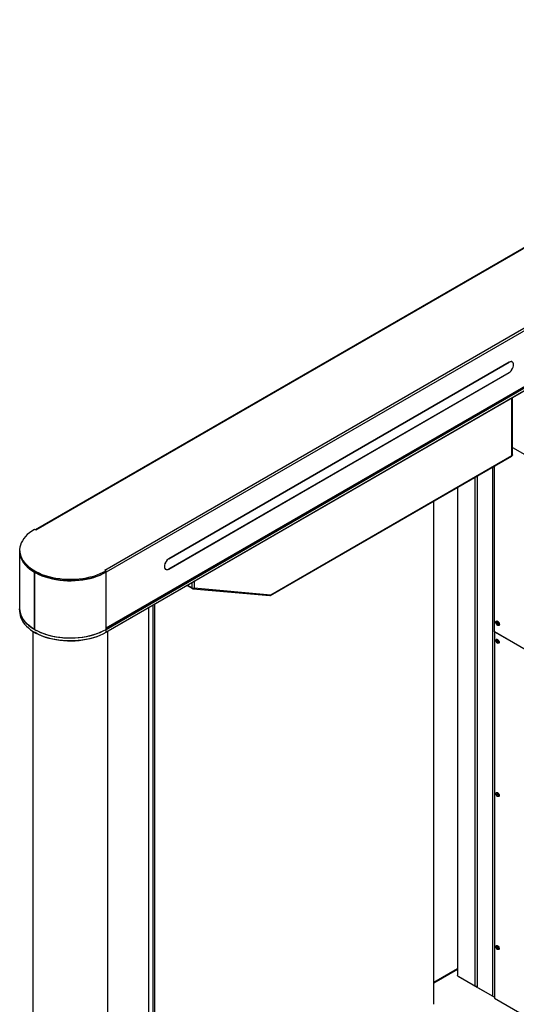
# Model space of a CAD drawing. Units: millimetres. Extents: x -1864 to 6840, y 2100 to 8255.
# Drawn here: x 4134 to 4722, y 4708 to 5873 of the extents above; entities that cross this region are included whole.
import ezdxf

# ---------------------------------------------------------------- set-up
doc = ezdxf.new("R2010")
doc.units = ezdxf.units.MM
doc.header["$LTSCALE"] = 10
doc.linetypes.add('SLD-Solid', pattern=[0])

msp = doc.modelspace()

# ---------------------------------------------------------------- linework, layer by layer
at = {"color": 7, "linetype": 'SLD-Solid', "lineweight": 25}
for p, q in [((5198.1, 5873.3), (4152, 5269.4)), ((5199.2, 5873.2), (4152.6, 5269)), ((4234.4, 5221.8), (5280.9, 5826)), ((5282.5, 5823.3), (4235.9, 5219.2)), ((5281.9, 5751.9), (4235.4, 5147.8)), ((4235.9, 5153.3), (5282.5, 5757.5)), ((4235.9, 5152.6), (5282, 5756.5)), ((4235.9, 5151.5), (5282.5, 5755.7)), ((4235.9, 5148.1), (5282.5, 5752.3)), ((4310.2, 5235.2), (4713.2, 5467.9)), ((4713.2, 5467.7), (4310.2, 5235.1)), ((4713.2, 5467.7), (4713.1, 5467.8)), ((4716.9, 5468.1), (4716, 5468.6)), ((4716.3, 5468.4), (4716.2, 5468.6)), ((4310.2, 5223.1), (4713.2, 5455.8)), ((4310.2, 5223), (4713.2, 5455.7)), ((4713.1, 5455.7), (4713.2, 5455.7)), ((4716.6, 5357.3), (4716.6, 5425.6)), ((4717.1, 5358), (4717.1, 5425.9)), ((4717.1, 5366.9), (4751.8, 5346.9)), ((4430.7, 5191.7), (4716.3, 5356.6)), ((4431.1, 5192.5), (4716.6, 5357.3)), ((4694, 4717.3), (4694, 5343.7)), ((4696.1, 5148.9), (4696.1, 5344.9)), ((4673.1, 4729.3), (4673.1, 5331.7)), ((4675.3, 5332.9), (4675.3, 4728.6)), ((4675.9, 4727.7), (4675.9, 5333.3)), ((4652.1, 5319.5), (4652.1, 4741.9)), ((4652.6, 4741.2), (4652.6, 5319.8)), ((4624.1, 4707.7), (4624.1, 5303.4)), ((4152.6, 5269), (4151.1, 5269.9)), ((4133.5, 5245.4), (4133.5, 5243.8)), ((4133.5, 5243.6), (4133.5, 5176)), ((4310.2, 5235.1), (4310, 5235.1)), ((4235.9, 5220.9), (4234.4, 5221.8)), ((4305.7, 5223.3), (4306.5, 5222.8)), ((4305.8, 5223.1), (4306, 5223.1)), ((4310, 5223.1), (4310.2, 5223)), ((4151.1, 5151.5), (4151.1, 5219.3)), ((4151.1, 5219.2), (4151.1, 5219.2)), ((4151.1, 5219.2), (4151.1, 5151.5)), ((4151.1, 5151.5), (4151.1, 5219.2)), ((4235.9, 5219.3), (4235.9, 5220.9)), ((4235.9, 5151.5), (4235.9, 5219.3)), ((4235.9, 5153.3), (4235.9, 5219.2)), ((4331.9, 5203.5), (4338.3, 5199.8)), ((4332.3, 5203.7), (4337.7, 5200.6)), ((4337.7, 5200.6), (4337.7, 5206.9)), ((4338.3, 5199.8), (4338.5, 5200.4)), ((4338.7, 5199.6), (4429.7, 5191.5)), ((4340.1, 5208.2), (4340.1, 5200.6)), ((4340.1, 5200.6), (4431.1, 5192.5)), ((4133.5, 5176), (4133.5, 5172.6)), ((4286.1, 5177.1), (4286.1, 4519.9)), ((4291.8, 4516.7), (4291.8, 5180.4)), ((4293.2, 5181.2), (4293.2, 4516.7)), ((4149, 5149.4), (4149, 4437.1)), ((4151.1, 5151.5), (4151.1, 5151.5)), ((4151.1, 5148.1), (4151.6, 5147.8)), ((4235.4, 5147.8), (4235.9, 5148.1)), ((4235.9, 5148.1), (4235.9, 5151.5)), ((4238, 4437.1), (4238, 5149.3)), ((4695.9, 5148.8), (4696.1, 5148.9)), ((4695.9, 5148.8), (4751.8, 5116.6)), ((4695.9, 5148.8), (4695.9, 4714.8)), ((4696.1, 5148.9), (4733.6, 5127.3)), ((4652.1, 4749.7), (4624.1, 4733.6)), ((4652.1, 4749), (4624.1, 4732.9)), ((4652.6, 4741.2), (4673.1, 4729.3)), ((4653.7, 4740.5), (4675.5, 4728)), ((4653.7, 4740.5), (4653.7, 4740.5)), ((4675.5, 4728.1), (4675.5, 4728)), ((4675.5, 4728), (4675.6, 4728)), ((4675.9, 4727.7), (4694, 4717.3)), ((4677.4, 4726.9), (4695.9, 4716.2)), ((4677.4, 4726.9), (4677.4, 4726.9)), ((4695.9, 4714.8), (4751.8, 4682.6))]:
    msp.add_line(p, q, dxfattribs=at)
at = {"color": 7, "linetype": 'SLD-Solid', "lineweight": 25, "flags": 128}
for points in [[(4713.2, 5455.7), (4714.4, 5456.5), (4715.5, 5457.6), (4716.5, 5458.9), (4717.4, 5460.4), (4718, 5461.9), (4718.4, 5463.4), (4718.5, 5464.8), (4718.4, 5466.1), (4718, 5467.2), (4717.4, 5468), (4716.5, 5468.5), (4715.5, 5468.6), (4714.4, 5468.4), (4713.2, 5467.9)], [(4713.2, 5455.8), (4714.4, 5456.6), (4715.5, 5457.7), (4716.5, 5459), (4717.3, 5460.4), (4717.9, 5461.9), (4718.3, 5463.4), (4718.4, 5464.8), (4718.3, 5466), (4717.9, 5467.1), (4717.3, 5467.8), (4716.5, 5468.3), (4715.5, 5468.4), (4714.4, 5468.3), (4713.2, 5467.7)], [(4151.1, 5269.9), (4148, 5268), (4145.1, 5265.9), (4142.5, 5263.7), (4140.3, 5261.4), (4138.3, 5259), (4136.7, 5256.5), (4135.4, 5254), (4134.4, 5251.4), (4133.8, 5248.8), (4133.5, 5246.1), (4133.6, 5243.5), (4134.1, 5240.8), (4134.8, 5238.2), (4136, 5235.6), (4137.4, 5233.1), (4139.2, 5230.7), (4141.4, 5228.3), (4143.8, 5226.1), (4146.5, 5223.9), (4149.5, 5221.9), (4152.7, 5220), (4156.2, 5218.3), (4159.9, 5216.7), (4163.8, 5215.3), (4167.9, 5214.1), (4172.2, 5213.1), (4176.5, 5212.2), (4181, 5211.6), (4185.5, 5211.1), (4190.1, 5210.9), (4194.7, 5210.8), (4199.3, 5211), (4203.8, 5211.3), (4208.3, 5211.9), (4212.7, 5212.6), (4217, 5213.6), (4221.2, 5214.7), (4225.2, 5216), (4229, 5217.5), (4232.6, 5219.1), (4235.9, 5220.9)], [(4133.5, 5243.8), (4133.6, 5241.8), (4134.1, 5239.2), (4134.8, 5236.6), (4136, 5234), (4137.4, 5231.5), (4139.2, 5229), (4141.4, 5226.7), (4143.8, 5224.4), (4146.5, 5222.3), (4149.5, 5220.3), (4152.7, 5218.4), (4156.2, 5216.7), (4159.9, 5215.1), (4163.8, 5213.7), (4167.9, 5212.5), (4172.2, 5211.4), (4176.5, 5210.6), (4181, 5209.9), (4185.5, 5209.5), (4190.1, 5209.2), (4194.7, 5209.2), (4199.3, 5209.3), (4203.8, 5209.7), (4208.3, 5210.2), (4212.7, 5211), (4217, 5211.9), (4221.2, 5213.1), (4225.2, 5214.4), (4229, 5215.9), (4232.6, 5217.5), (4235.9, 5219.3)], [(4133.5, 5243.6), (4133.7, 5240.9), (4134.3, 5238.2), (4135.2, 5235.6), (4136.5, 5232.9), (4138.1, 5230.4), (4140.1, 5227.9), (4142.4, 5225.5), (4145, 5223.3), (4147.9, 5221.1), (4151.1, 5219.2)], [(4310.2, 5235.2), (4309, 5234.4), (4307.9, 5233.3), (4306.9, 5232), (4306, 5230.5), (4305.4, 5229), (4305, 5227.5), (4304.9, 5226), (4305, 5224.8), (4305.4, 5223.7), (4306, 5222.9), (4306.9, 5222.4), (4307.9, 5222.3), (4309, 5222.5), (4310.2, 5223)], [(4310.2, 5235.1), (4309, 5234.3), (4307.9, 5233.2), (4307, 5231.9), (4306.2, 5230.5), (4305.5, 5229), (4305.2, 5227.5), (4305, 5226.1), (4305.2, 5224.9), (4305.5, 5223.8), (4306.2, 5223.1), (4307, 5222.6), (4307.9, 5222.4), (4309, 5222.6), (4310.2, 5223.1)], [(4235.9, 5219.3), (4232.5, 5217.5), (4228.8, 5215.8), (4224.9, 5214.3), (4220.8, 5212.9), (4216.5, 5211.8), (4212.1, 5210.9), (4207.5, 5210.1), (4202.9, 5209.6), (4198.2, 5209.3), (4193.5, 5209.2), (4188.8, 5209.3), (4184.1, 5209.6), (4179.5, 5210.1), (4175, 5210.9), (4170.6, 5211.8), (4166.3, 5212.9), (4162.2, 5214.3), (4158.2, 5215.8), (4154.5, 5217.5), (4151.1, 5219.3)], [(4133.5, 5176), (4133.6, 5174), (4134.1, 5171.4), (4134.8, 5168.8), (4136, 5166.2), (4137.4, 5163.7), (4139.2, 5161.3), (4141.4, 5158.9), (4143.8, 5156.7), (4146.5, 5154.5), (4149.5, 5152.5), (4152.7, 5150.6), (4156.2, 5148.9), (4159.9, 5147.3), (4163.8, 5145.9), (4167.9, 5144.7), (4172.2, 5143.7), (4176.5, 5142.8), (4181, 5142.2), (4185.5, 5141.7), (4190.1, 5141.5), (4194.7, 5141.4), (4199.3, 5141.6), (4203.8, 5141.9), (4208.3, 5142.5), (4212.7, 5143.2), (4217, 5144.2), (4221.2, 5145.3), (4225.2, 5146.6), (4229, 5148.1), (4232.6, 5149.7), (4235.9, 5151.5)], [(4151.1, 5151.5), (4147.9, 5153.5), (4145, 5155.7), (4142.4, 5157.9), (4140.1, 5160.3), (4138.1, 5162.8), (4136.5, 5165.3), (4135.2, 5167.9), (4134.3, 5170.6), (4133.7, 5173.3), (4133.5, 5176)], [(4133.5, 5172.6), (4133.6, 5170.6), (4134.1, 5168), (4134.8, 5165.4), (4136, 5162.8), (4137.4, 5160.3), (4139.2, 5157.8), (4141.4, 5155.5), (4143.8, 5153.2), (4146.5, 5151.1), (4149.5, 5149.1), (4152.7, 5147.2), (4156.2, 5145.5), (4159.9, 5143.9), (4163.8, 5142.5), (4167.9, 5141.3), (4172.2, 5140.2), (4176.5, 5139.4), (4181, 5138.7), (4185.5, 5138.3), (4190.1, 5138), (4194.7, 5138), (4199.3, 5138.1), (4203.8, 5138.5), (4208.3, 5139), (4212.7, 5139.8), (4217, 5140.7), (4221.2, 5141.9), (4225.2, 5143.2), (4229, 5144.7), (4232.6, 5146.3), (4235.9, 5148.1)], [(4697.5, 5160), (4697.6, 5160.7), (4698, 5161.3), (4698.6, 5161.5), (4699.3, 5161.4), (4700, 5160.9), (4700.7, 5160.2), (4701.3, 5159.4), (4701.6, 5158.4), (4701.7, 5157.5), (4701.6, 5156.8), (4701.3, 5156.2), (4700.7, 5156), (4700, 5156.1), (4699.3, 5156.5), (4698.6, 5157.2), (4698, 5158.1), (4697.6, 5159.1), (4697.5, 5160)], [(4698.9, 5160), (4699, 5160.5), (4699.3, 5160.9), (4699.8, 5161), (4700, 5160.9)], [(4701.7, 5158), (4701.6, 5157.8), (4701.3, 5157.4), (4700.9, 5157.3), (4700.3, 5157.5), (4699.8, 5158), (4699.3, 5158.6), (4699, 5159.3), (4698.9, 5160)], [(4700.5, 5160.5), (4700.3, 5160.5), (4700, 5160.5), (4699.8, 5160.2), (4699.8, 5159.9), (4699.8, 5159.4), (4700, 5159), (4700.3, 5158.6), (4700.7, 5158.3), (4701, 5158.2), (4701.3, 5158.2), (4701.5, 5158.4)], [(4151.1, 5151.5), (4154.5, 5149.7), (4158.2, 5148), (4162.2, 5146.5), (4166.3, 5145.2), (4170.6, 5144), (4175, 5143.1), (4179.5, 5142.4), (4184.1, 5141.8), (4188.8, 5141.5), (4193.5, 5141.4), (4198.2, 5141.5), (4202.9, 5141.8), (4207.5, 5142.4), (4212.1, 5143.1), (4216.5, 5144), (4220.8, 5145.2), (4224.9, 5146.5), (4228.8, 5148), (4232.5, 5149.7), (4235.9, 5151.5)], [(4235.4, 5147.8), (4232, 5146), (4228.3, 5144.3), (4224.4, 5142.8), (4220.4, 5141.5), (4216.2, 5140.4), (4211.8, 5139.4), (4207.3, 5138.7), (4202.8, 5138.2), (4198.2, 5137.9), (4193.5, 5137.8), (4188.9, 5137.9), (4184.3, 5138.2), (4179.7, 5138.7), (4175.2, 5139.4), (4170.9, 5140.4), (4166.6, 5141.5), (4162.6, 5142.8), (4158.7, 5144.3), (4155.1, 5146), (4151.7, 5147.8), (4151.6, 5147.8)], [(4701.4, 5136.3), (4701.3, 5135.6), (4700.9, 5135.1), (4700.3, 5134.9), (4699.6, 5135.1), (4698.9, 5135.6), (4698.3, 5136.3), (4697.8, 5137.2), (4697.5, 5138.1), (4697.5, 5138.9), (4697.8, 5139.5), (4698.3, 5139.9), (4698.9, 5139.9), (4699.6, 5139.5), (4700.3, 5138.9), (4700.9, 5138.1), (4701.3, 5137.2), (4701.4, 5136.3)], [(4701.4, 5136.8), (4701.3, 5136.6), (4701, 5136.3), (4700.6, 5136.2), (4700.2, 5136.4), (4699.7, 5136.8), (4699.3, 5137.3), (4699, 5137.9), (4698.9, 5138.5), (4699, 5139), (4699.3, 5139.3), (4699.7, 5139.4), (4699.8, 5139.4)], [(4700, 5139.2), (4699.8, 5139), (4699.8, 5138.7), (4699.8, 5138.2), (4700, 5137.7), (4700.3, 5137.3), (4700.7, 5137.1), (4701, 5136.9), (4701.3, 5137)], [(4701.4, 4955), (4701.3, 4954.3), (4700.9, 4953.8), (4700.3, 4953.6), (4699.6, 4953.8), (4698.9, 4954.3), (4698.3, 4955), (4697.8, 4955.9), (4697.5, 4956.8), (4697.5, 4957.7), (4697.8, 4958.3), (4698.3, 4958.6), (4698.9, 4958.6), (4699.6, 4958.3), (4700.3, 4957.6), (4700.9, 4956.8), (4701.3, 4955.9), (4701.4, 4955)], [(4701.4, 4955.5), (4701.3, 4955.3), (4701, 4955), (4700.6, 4955), (4700.2, 4955.1), (4699.7, 4955.5), (4699.3, 4956), (4699, 4956.7), (4698.9, 4957.3), (4699, 4957.8), (4699.3, 4958.1), (4699.7, 4958.1), (4699.8, 4958.1)], [(4700, 4958), (4699.8, 4957.7), (4699.8, 4957.4), (4699.8, 4956.9), (4700, 4956.5), (4700.3, 4956.1), (4700.7, 4955.8), (4701, 4955.7), (4701.3, 4955.7)], [(4701.4, 4773.7), (4701.3, 4773), (4700.9, 4772.5), (4700.3, 4772.4), (4699.6, 4772.5), (4698.9, 4773), (4698.3, 4773.7), (4697.8, 4774.6), (4697.5, 4775.6), (4697.5, 4776.4), (4697.8, 4777), (4698.3, 4777.3), (4698.9, 4777.3), (4699.6, 4777), (4700.3, 4776.4), (4700.9, 4775.5), (4701.3, 4774.6), (4701.4, 4773.7)], [(4701.4, 4774.2), (4701.3, 4774.1), (4701, 4773.8), (4700.6, 4773.7), (4700.2, 4773.8), (4699.7, 4774.2), (4699.3, 4774.8), (4699, 4775.4), (4698.9, 4776), (4699, 4776.5), (4699.3, 4776.8), (4699.7, 4776.9), (4699.8, 4776.8)], [(4700, 4776.7), (4699.8, 4776.5), (4699.8, 4776.1), (4699.8, 4775.7), (4700, 4775.2), (4700.3, 4774.8), (4700.7, 4774.5), (4701, 4774.4), (4701.3, 4774.4)]]:
    msp.add_lwpolyline(points, dxfattribs=at)
at = {"color": 7, "linetype": 'SLD-Solid', "lineweight": 25}
for centre, radius, start, end in [((4233.8, 5219.2), 2.19, 0.0263, 4.396), ((4338.9, 5202.9), 2.61, 242.6107, 297.3893), ((4338.8, 5200.9), 1.29, 244.7485, 345.9991), ((4674.4, 4731.7), 2.63, 242.6476, 290.0674), ((4695.5, 4720.2), 3.29, 242.3004, 276.6054)]:
    msp.add_arc(centre, radius, start, end, dxfattribs=at)
for points, knots in [([(4716.6, 5357.3), (4716.6, 5357.2), (4716.6, 5356.9), (4716.4, 5356.6), (4716.3, 5356.6), (4716.3, 5356.6)], [0, 0, 0, 0, 0.499942, 0.9999, 1, 1, 1, 1]), ([(4717.1, 5358), (4717.1, 5357.9), (4717.1, 5357.6), (4716.8, 5357.4), (4716.6, 5357.3)], [0, 0, 0, 0, 0.500004, 1, 1, 1, 1]), ([(4431.1, 5192.5), (4431, 5192.3), (4430.8, 5191.9), (4430.3, 5191.6), (4429.9, 5191.4), (4429.7, 5191.5), (4429.7, 5191.5)], [0, 0, 0, 0, 0.32197, 0.643952, 0.965926, 1, 1, 1, 1]), ([(4430.4, 5191.7), (4430.4, 5191.7), (4430.5, 5191.6), (4430.8, 5191.7), (4431, 5192), (4431.1, 5192.3), (4431.1, 5192.5)], [0, 0, 0, 0, 0.004107, 0.336069, 0.66804, 1, 1, 1, 1]), ([(4700.3, 5160.6), (4700.2, 5160.7), (4699.8, 5160.8), (4699.4, 5160.7), (4699.1, 5160.4), (4699.1, 5160.1), (4699.1, 5159.9)], [0, 0, 0, 0, 0.249988, 0.499985, 0.749995, 1, 1, 1, 1]), ([(4699.1, 5159.9), (4699.1, 5159.7), (4699.1, 5159.3), (4699.4, 5158.6), (4699.8, 5158), (4700.3, 5157.6), (4700.8, 5157.5), (4701.3, 5157.6), (4701.6, 5157.9), (4701.6, 5158.2), (4701.6, 5158.4)], [0, 0, 0, 0, 0.125, 0.250005, 0.375002, 0.499996, 0.625, 0.749997, 0.875002, 1, 1, 1, 1]), ([(4699.4, 5139.4), (4699.3, 5139.4), (4699.1, 5139.2), (4699.1, 5138.8), (4699.1, 5138.7)], [0, 0, 0, 0, 0.469543, 1, 1, 1, 1]), ([(4699.1, 5138.7), (4699.1, 5138.5), (4699.1, 5138), (4699.4, 5137.4), (4699.8, 5136.8), (4700.3, 5136.4), (4700.8, 5136.2), (4701, 5136.3), (4701, 5136.3)], [0, 0, 0, 0, 0.1804158, 0.360836, 0.5412472, 0.721652, 0.9020717, 1, 1, 1, 1]), ([(4699.4, 4958.2), (4699.3, 4958.1), (4699.1, 4957.9), (4699.1, 4957.6), (4699.1, 4957.4)], [0, 0, 0, 0, 0.469541, 1, 1, 1, 1]), ([(4699.1, 4957.4), (4699.1, 4957.2), (4699.1, 4956.8), (4699.4, 4956.1), (4699.8, 4955.5), (4700.3, 4955.1), (4700.8, 4955), (4701, 4955), (4701, 4955.1)], [0, 0, 0, 0, 0.180414, 0.360834, 0.541246, 0.721652, 0.902073, 1, 1, 1, 1]), ([(4699.4, 4776.9), (4699.3, 4776.8), (4699.1, 4776.6), (4699.1, 4776.3), (4699.1, 4776.1)], [0, 0, 0, 0, 0.469547, 1, 1, 1, 1]), ([(4699.1, 4776.1), (4699.1, 4775.9), (4699.1, 4775.5), (4699.4, 4774.8), (4699.8, 4774.3), (4700.3, 4773.9), (4700.8, 4773.7), (4701, 4773.8), (4701, 4773.8)], [0, 0, 0, 0, 0.18042, 0.360836, 0.541248, 0.721651, 0.902069, 1, 1, 1, 1]), ([(4652.6, 4741.2), (4652.4, 4741.3), (4652.1, 4741.5), (4652.1, 4741.8), (4652.1, 4741.9)], [0, 0, 0, 0, 0.500008, 1, 1, 1, 1]), ([(4675.9, 4727.7), (4675.7, 4727.9), (4675.4, 4728.1), (4675.3, 4728.5), (4675.3, 4728.7)], [0, 0, 0, 0, 0.50001, 1, 1, 1, 1])]:
    msp.add_open_spline(points, degree=3, knots=knots, dxfattribs=at)

doc.saveas('drawing.dxf')
